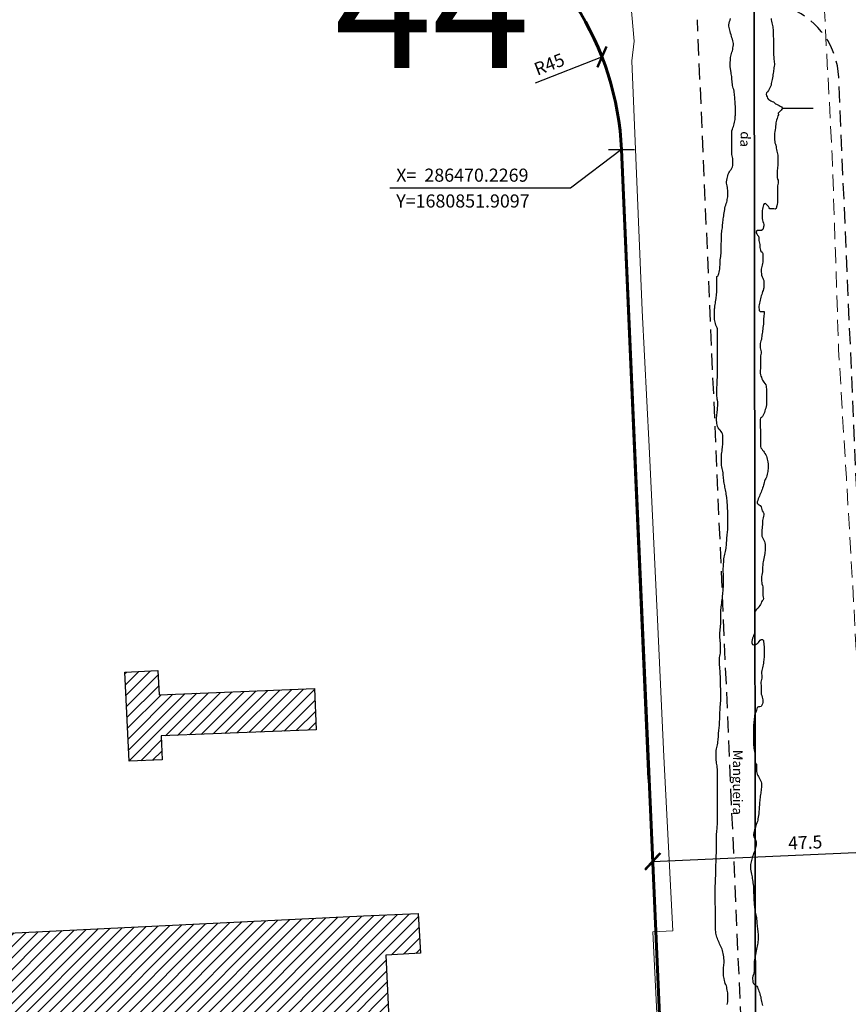
# Model space of a CAD drawing. Units: millimetres. Extents: x 285502 to 287975, y 1679636 to 1682668.
# Drawn here: x 286377 to 286505, y 1680719 to 1680872 of the extents above; entities that cross this region are included whole.
import ezdxf

# ---------------------------------------------------------------- set-up
doc = ezdxf.new("R2010")
doc.units = ezdxf.units.MM
doc.header["$MEASUREMENT"] = 0
doc.header["$PDMODE"] = 2
doc.header["$PDSIZE"] = 2
doc.linetypes.add('DASHED2', pattern=[0.375, 0.25, -0.125])
doc.linetypes.add('HIDDEN', pattern=[0.375, 0.25, -0.125])
for name, color, linetype in [('_COORDENADAS_SIRGAS', 7, 'Continuous'), ('_cotas', 7, 'Continuous'), ('_meio fio', 7, 'DASHED2'), ('_textos', 7, 'Continuous'), ('Edificacoes_Notaveis', 2, 'Continuous'), ('Topon_Rio_Perene', 5, 'Continuous')]:
    doc.layers.add(name, color=color, linetype=linetype)
for name, color, linetype, lineweight in [('_traçado viário por coordenadas', 7, 'Continuous', 60), ('Cerca', 8, 'Cerca', 20), ('Edificacoes_Notaveis_Hatch', 8, 'Continuous', 9), ('Nao_Pavimentada_S_Mfio', 10, 'HIDDEN', 15), ('Rio_Perene', 5, 'Continuous', 25)]:
    doc.layers.add(name, color=color, linetype=linetype, lineweight=lineweight)
doc.layers.add('Malha', color=7, linetype='Continuous', plot=False)
doc.layers.add('V-TORRE_ALTA_TENSAO', color=50, linetype='Continuous', plot=False)
doc.styles.add('Arial Italic', font='ariali.ttf', dxfattribs={"height": 1.5})
doc.styles.add('ROMANS', font='romans.shx')
doc.styles.get("Standard").update_dxf_attribs({"font": 'arial.ttf'})
doc.linetypes.add('Cerca', pattern='A,10,0,["X",Standard,S=1,R=0,X=0,Y=-0.5],0.1', length=10.1)
doc.dimstyles.new('AEROS UPV', dxfattribs={"dimtxt": 2, "dimasz": 2.5, "dimexe": 1.25, "dimexo": 0.625, "dimtad": 1, "dimdsep": 46, "dimtxsty": 'Standard', "dimblk": 'ARCHTICK', "dimcen": 2.5, "dimadec": 0, "dimazin": 0, "dimtfac": 1, "dimtmove": 0, "dimatfit": 3, "dimfxl": 1, "dimtzin": 0, "dimarcsym": 0})

# ---------------------------------------------------------------- blocks, each defined once
blk = doc.blocks.new('_ArchTick')
at = {"color": 0, "linetype": 'Continuous', "const_width": 0.15}
blk.add_lwpolyline([(-0.5, -0.5), (0.5, 0.5)], dxfattribs=at)
blk = doc.blocks.new('*D8')
at = {"layer": '_cotas', "color": 0, "lineweight": -2, "transparency": 16777216}
for p, q in [((286475.06, 1680741.63), (286522.52, 1680743.7)), ((286522.55, 1680743.08), (286522.58, 1680742.46)), ((286475.09, 1680741.01), (286475.12, 1680740.38))]:
    blk.add_line(p, q, dxfattribs=at)
at = {"layer": 'Defpoints', "color": 0, "transparency": 16777216}
for p in [(286522.52, 1680743.7), (286522.52, 1680743.7), (286475.06, 1680741.63)]:
    blk.add_point(p, dxfattribs=at)
at = {"layer": '_cotas', "color": 0, "lineweight": -2, "transparency": 16777216, "xscale": 2.5, "yscale": 2.5, "zscale": 2.5}
for p, rotation in [((286522.52, 1680743.7), 2.501698892651041), ((286475.06, 1680741.63), 182.501698892651)]:
    blk.add_blockref('_ArchTick', p, dxfattribs=dict(at, rotation=rotation))
at = {"layer": '_cotas', "color": 0, "transparency": 16777216, "insert": (286498.72, 1680744.31), "char_height": 2, "attachment_point": 5, "rotation": 2.5017}
blk.add_mtext('47.5', dxfattribs=at)
blk = doc.blocks.new('*D175')
at = {"layer": '_cotas', "color": 0, "lineweight": -2, "transparency": 16777216}
blk.add_line((286456.91, 1680862.26), (286467.2, 1680866.27), dxfattribs=at)
at = {"layer": 'Defpoints', "color": 0, "transparency": 16777216}
for p in [(286467.2, 1680866.27), (286425.27, 1680849.95)]:
    blk.add_point(p, dxfattribs=at)
at = {"layer": '_cotas', "color": 0, "lineweight": -2, "transparency": 16777216, "xscale": 2.5, "yscale": 2.5, "zscale": 2.5, "rotation": 21.27020521794694}
blk.add_blockref('_ArchTick', (286467.2, 1680866.27), dxfattribs=at)
at = {"layer": '_cotas', "color": 0, "transparency": 16777216, "insert": (286459.13, 1680864.89), "char_height": 2, "attachment_point": 5, "rotation": 21.2702}
blk.add_mtext('R45', dxfattribs=at)
blk = doc.blocks.new('alta tensão 4xii')
at = {"lineweight": 9, "style": 'ROMANS'}
blk.add_text('44', height=20, dxfattribs=at).set_placement((186431.18, 1680885.67))

msp = doc.modelspace()

# ---------------------------------------------------------------- hatches: boundary and pattern name
at = {"layer": 'Edificacoes_Notaveis_Hatch'}
h = msp.add_hatch(dxfattribs=at)
h.set_pattern_fill('ANSI31', color=256, scale=10)
h.paths.add_polyline_path([(286398.547, 1680767.447), (286422.631, 1680768.402), (286422.885, 1680762.015), (286398.858, 1680761.064), (286399.028, 1680757.385), (286393.89, 1680757.141), (286393.233, 1680770.96), (286398.371, 1680771.205)])
h = msp.add_hatch(dxfattribs=at)
h.set_pattern_fill('ANSI31', color=256, scale=10)
h.paths.add_polyline_path([(286256.43, 1680448.919), (286254.902, 1680481.175), (286251.944, 1680480.985), (286249.308, 1680483.18), (286248.514, 1680483.047), (286247.923, 1680491.366), (286250.305, 1680493.857), (286251.132, 1680493.056), (286251.257, 1680493.076), (286251.184, 1680494.453), (286259.303, 1680495.047), (286256.315, 1680560.645), (286261.142, 1680560.912), (286253.417, 1680724.81), (286255.771, 1680724.93), (286255.884, 1680724.932), (286271.747, 1680725.67), (286327.413, 1680728.281), (286327.182, 1680732.353), (286327.239, 1680732.353), (286327.146, 1680734.207), (286336.179, 1680734.658), (286336.273, 1680732.753), (286336.442, 1680732.765), (286336.483, 1680732.123), (286336.731, 1680728.642), (286342.325, 1680728.911), (286430.232, 1680733.176), (286438.706, 1680733.567), (286439.092, 1680727.431), (286433.702, 1680727.123), (286436.234, 1680673.387), (286443.036, 1680526.992), (286417.64, 1680525.755), (286418.595, 1680502.859), (286418.638, 1680501.388), (286440.964, 1680502.192), (286440.962, 1680502.162), (286445.356, 1680502.342), (286465.246, 1680503.058), (286466.17, 1680504.098), (286467.257, 1680503.039), (286466.394, 1680501.863), (286467.845, 1680476.258), (286468.906, 1680476.307), (286469.092, 1680470.815), (286469.643, 1680470.828), (286469.725, 1680469.401), (286470.67, 1680469.428), (286470.913, 1680461.944), (286471.533, 1680449.187)])

# ---------------------------------------------------------------- linework, layer by layer
at = {"layer": '_COORDENADAS_SIRGAS'}
msp.add_lwpolyline([(286470.227, 1680851.91), (286462.305, 1680845.936), (286434.305, 1680845.936)], dxfattribs=at)
at = {"layer": '_meio fio', "ltscale": 10}
for p, q in [((286493.685, 1680604.258), (286481.993, 1680872.039)), ((286516.017, 1680585.725), (286503.902, 1680863.152))]:
    msp.add_line(p, q, dxfattribs=at)
msp.add_arc((286491.914, 1680862.628), 12, 2.50042, 67.42766, dxfattribs=at)
at = {"layer": '_textos'}
msp.add_point((286470.227, 1680851.91), dxfattribs=at)
at = {"layer": '_traçado viário por coordenadas'}
for p, q in [((286470.227, 1680851.91), (286474.486, 1680754.35)), ((286470.243, 1680851.934), (286474.505, 1680754.374)), ((286482.799, 1680564.561), (286474.505, 1680754.374))]:
    msp.add_line(p, q, dxfattribs=at)
msp.add_arc((286425.27, 1680849.947), 45, 2.49999, 32.74105, dxfattribs=at)
at = {"layer": 'Cerca', "flags": 128}
msp.add_lwpolyline([(286482.31, 1680458.975), (286480.78, 1680492.258), (286480.7, 1680494.249), (286479.299, 1680525.661), (286478.489, 1680540.167), (286482.01, 1680540.407), (286481.03, 1680558.774), (286480.79, 1680564.586), (286483.061, 1680564.576), (286482.02, 1680584.334), (286481.15, 1680602.141), (286479.709, 1680631.573), (286478.789, 1680653.432), (286477.789, 1680674.31), (286477.018, 1680691.056), (286476.238, 1680707.553), (286475.068, 1680730.702), (286478.189, 1680730.892), (286476.778, 1680757.873), (286475.808, 1680779.131), (286474.497, 1680805.902), (286473.437, 1680826.99), (286471.826, 1680865.675), (286472.206, 1680868.697), (286471.216, 1680879.861), (286470.446, 1680892.786), (286469.045, 1680919.247), (286434.282, 1680917.546), (286386.052, 1680915.365), (286372.877, 1680895.097), (286366.725, 1680884.893), (286327.879, 1680882.662)], dxfattribs=at)
at = {"layer": 'Edificacoes_Notaveis', "flags": 128}
msp.add_lwpolyline([(286398.547, 1680767.447), (286422.631, 1680768.402), (286422.885, 1680762.015), (286398.858, 1680761.064), (286399.028, 1680757.385), (286393.89, 1680757.141), (286393.233, 1680770.96), (286398.371, 1680771.205)], close=True, dxfattribs=at)
msp.add_lwpolyline([(286261.142, 1680560.912), (286253.417, 1680724.81), (286255.771, 1680724.93), (286255.884, 1680724.932), (286271.747, 1680725.67), (286327.413, 1680728.281), (286327.182, 1680732.353), (286327.239, 1680732.353), (286327.146, 1680734.207), (286336.179, 1680734.658), (286336.273, 1680732.753), (286336.442, 1680732.765), (286336.483, 1680732.123), (286336.731, 1680728.642), (286342.325, 1680728.911), (286430.232, 1680733.176), (286438.706, 1680733.567), (286439.092, 1680727.431), (286433.702, 1680727.123), (286436.234, 1680673.387)], dxfattribs=at)
at = {"layer": 'Malha', "flags": 128}
for points in [[(286490.627, 1681003.471), (286973.105, 1681004.05), (286973.758, 1680449.79), (286491.304, 1680449.211), (286490.627, 1681003.471)], [(286008.149, 1681002.871), (286490.627, 1681003.471), (286491.304, 1680449.211), (286008.85, 1680448.612), (286008.149, 1681002.871)]]:
    msp.add_lwpolyline(points, close=True, dxfattribs=at)
at = {"layer": 'Nao_Pavimentada_S_Mfio', "ltscale": 10, "flags": 128}
msp.add_lwpolyline([(286497.57, 1680926.539), (286498.569, 1680916.16), (286500.024, 1680905.325), (286500.94, 1680898.02), (286501.161, 1680891.654), (286501.376, 1680879.475), (286502.137, 1680865.141), (286502.898, 1680851.068), (286503.392, 1680836.142), (286503.887, 1680820.888), (286505.09, 1680801.071), (286506.236, 1680781.642), (286507.381, 1680758.341), (286508.398, 1680739.932), (286509.754, 1680716.907), (286510.682, 1680711.078), (286513.672, 1680694.06), (286517.151, 1680680), (286517.68, 1680674.008), (286518.168, 1680664.773), (286519.423, 1680645.74), (286520.625, 1680631.032), (286521.064, 1680618.883), (286521.394, 1680609.677), (286521.285, 1680602.301), (286520.797, 1680594.628), (286519.934, 1680590.277), (286517.218, 1680582.224), (286514.07, 1680574.784), (286511.52, 1680568.989), (286509.03, 1680561.416), (286506.968, 1680552.893), (286506.153, 1680542.306), (286506.428, 1680532.711), (286507.379, 1680523.771), (286508.216, 1680516.425), (286510.061, 1680501.852), (286511.208, 1680490.708), (286511.263, 1680490.042), (286511.752, 1680484.071), (286511.754, 1680478.739), (286511.103, 1680471.386), (286510.594, 1680459.566), (286510.597, 1680449.235)], dxfattribs=at)
at = {"layer": 'Rio_Perene', "flags": 128}
for points in [[(286486.601, 1680719.439), (286486.663, 1680719.656), (286486.702, 1680719.898), (286486.726, 1680720.146), (286486.733, 1680720.372), (286486.733, 1680720.598), (286486.733, 1680720.846), (286486.733, 1680721.049), (286486.702, 1680721.266), (286486.671, 1680721.476), (286486.632, 1680721.71), (286486.585, 1680721.935), (286486.546, 1680722.161), (286486.499, 1680722.363), (286486.422, 1680722.565), (286486.305, 1680722.744), (286486.243, 1680722.962), (286486.196, 1680723.187), (286486.141, 1680723.486), (286486.1, 1680723.715), (286486.069, 1680723.925), (286486.045, 1680724.151), (286486.038, 1680724.384), (286486.038, 1680724.586), (286486.038, 1680724.804), (286486.045, 1680725.014), (286486.061, 1680725.232), (286486.084, 1680725.442), (286486.107, 1680725.659), (286486.131, 1680725.893), (286486.138, 1680726.126), (286486.138, 1680726.352), (286486.115, 1680726.6), (286486.091, 1680726.842), (286486.052, 1680727.09), (286486.006, 1680727.347), (286485.951, 1680727.596), (286485.889, 1680727.821), (286485.819, 1680728.039), (286485.741, 1680728.226), (286485.64, 1680728.451), (286485.531, 1680728.661), (286485.445, 1680728.848), (286485.36, 1680729.066), (286485.274, 1680729.283), (286485.173, 1680729.493), (286485.095, 1680729.68), (286485.01, 1680729.913), (286484.947, 1680730.108), (286484.901, 1680730.31), (286484.862, 1680730.528), (286484.838, 1680730.769), (286484.823, 1680731.002), (286484.823, 1680731.22), (286484.822, 1680731.43), (286484.822, 1680731.647), (286484.822, 1680731.865), (286484.822, 1680732.083), (286484.822, 1680732.324), (286484.822, 1680732.565), (286484.822, 1680732.822), (286484.814, 1680733.024), (286484.799, 1680733.288), (286484.799, 1680733.491), (286484.791, 1680733.701), (286484.783, 1680733.926), (286484.783, 1680734.191), (286484.783, 1680734.463), (286484.783, 1680734.712), (286484.775, 1680734.922), (286484.775, 1680735.178), (286484.775, 1680735.396), (286484.775, 1680735.614), (286484.775, 1680735.816), (286484.775, 1680736.049), (286484.774, 1680736.283), (286484.774, 1680736.531), (286484.774, 1680736.773), (286484.774, 1680737.029), (286484.774, 1680737.278), (286484.774, 1680737.496), (286484.774, 1680737.714), (286484.774, 1680737.916), (286484.782, 1680738.149), (286484.797, 1680738.414), (286484.805, 1680738.624), (286484.82, 1680738.849), (286484.828, 1680739.09), (286484.836, 1680739.362), (286484.836, 1680739.565), (286484.843, 1680739.782), (286484.843, 1680740.008), (286484.843, 1680740.249), (286484.851, 1680740.49), (286484.859, 1680740.723), (286484.866, 1680740.957), (286484.874, 1680741.19), (286484.882, 1680741.423), (286484.89, 1680741.641), (286484.897, 1680741.851), (286484.905, 1680742.053), (286484.913, 1680742.325), (286484.928, 1680742.59), (286484.936, 1680742.839), (286484.936, 1680743.072), (286484.936, 1680743.298), (286484.936, 1680743.531), (286484.936, 1680743.78), (286484.943, 1680744.052), (286484.943, 1680744.316), (286484.943, 1680744.589), (286484.943, 1680744.853), (286484.943, 1680745.117), (286484.943, 1680745.382), (286484.958, 1680745.646), (286484.974, 1680745.903), (286484.997, 1680746.167), (286485.021, 1680746.416), (286485.044, 1680746.626), (286485.067, 1680746.852), (286485.083, 1680747.085), (286485.09, 1680747.303), (286485.106, 1680747.552), (286485.113, 1680747.777), (286485.121, 1680748.003), (286485.121, 1680748.213), (286485.121, 1680748.438), (286485.121, 1680748.648), (286485.121, 1680748.851), (286485.121, 1680749.107), (286485.121, 1680749.317), (286485.121, 1680749.543), (286485.121, 1680749.792), (286485.128, 1680750.064), (286485.128, 1680750.328), (286485.128, 1680750.616), (286485.128, 1680750.818), (286485.128, 1680751.028), (286485.128, 1680751.254), (286485.128, 1680751.487), (286485.128, 1680751.728), (286485.128, 1680751.977), (286485.128, 1680752.218), (286485.128, 1680752.467), (286485.128, 1680752.708), (286485.128, 1680752.941), (286485.128, 1680753.175), (286485.127, 1680753.4), (286485.127, 1680753.618), (286485.127, 1680753.82), (286485.127, 1680754.108), (286485.127, 1680754.357), (286485.127, 1680754.598), (286485.127, 1680754.862), (286485.127, 1680755.127), (286485.119, 1680755.399), (286485.119, 1680755.679), (286485.103, 1680755.943), (286485.08, 1680756.192), (286485.041, 1680756.433), (286485.002, 1680756.651), (286484.971, 1680756.861), (286484.948, 1680757.063), (286484.916, 1680757.312), (286484.901, 1680757.561), (286484.885, 1680757.81), (286484.885, 1680758.027), (286484.885, 1680758.276), (286484.893, 1680758.556), (286484.924, 1680758.805), (286484.963, 1680759.054), (286485.009, 1680759.256), (286485.064, 1680759.49), (286485.11, 1680759.715), (286485.149, 1680759.964), (286485.172, 1680760.213), (286485.203, 1680760.423), (286485.234, 1680760.633), (286485.258, 1680760.858), (286485.273, 1680761.092), (286485.281, 1680761.333), (286485.289, 1680761.574), (286485.312, 1680761.815), (286485.335, 1680762.033), (286485.366, 1680762.235), (286485.397, 1680762.445), (286485.42, 1680762.655), (286485.428, 1680762.896), (286485.436, 1680763.106), (286485.436, 1680763.332), (286485.451, 1680763.596), (286485.459, 1680763.868), (286485.474, 1680764.164), (286485.482, 1680764.374), (286485.49, 1680764.584), (286485.498, 1680764.794), (286485.513, 1680765.004), (286485.521, 1680765.206), (286485.536, 1680765.408), (286485.552, 1680765.61), (286485.567, 1680765.898), (286485.591, 1680766.186), (286485.606, 1680766.458), (286485.621, 1680766.723), (286485.637, 1680766.956), (286485.645, 1680767.197), (286485.645, 1680767.438), (286485.645, 1680767.679), (286485.644, 1680767.92), (286485.637, 1680768.177), (286485.621, 1680768.426), (286485.598, 1680768.667), (286485.59, 1680768.885), (286485.582, 1680769.11), (286485.582, 1680769.336), (286485.574, 1680769.569), (286485.574, 1680769.81), (286485.566, 1680770.059), (286485.566, 1680770.316), (286485.55, 1680770.572), (286485.543, 1680770.837), (286485.527, 1680771.101), (286485.488, 1680771.544), (286485.464, 1680771.795), (286485.44, 1680772.03), (286485.424, 1680772.287), (286485.424, 1680772.52), (286485.424, 1680772.761), (286485.424, 1680772.987), (286485.424, 1680773.212), (286485.462, 1680773.43), (286485.517, 1680773.679), (286485.556, 1680773.904), (286485.579, 1680774.138), (286485.579, 1680774.394), (286485.579, 1680774.597), (286485.579, 1680774.807), (286485.579, 1680775.024), (286485.571, 1680775.258), (286485.555, 1680775.499), (286485.524, 1680775.748), (286485.508, 1680776.012), (286485.501, 1680776.292), (286485.5, 1680776.564), (286485.5, 1680776.836), (286485.5, 1680777.101), (286485.516, 1680777.373), (286485.539, 1680777.637), (286485.562, 1680777.894), (286485.593, 1680778.143), (286485.617, 1680778.384), (286485.632, 1680778.61), (286485.648, 1680778.835), (286485.648, 1680779.061), (286485.655, 1680779.286), (286485.655, 1680779.504), (286485.655, 1680779.73), (286485.655, 1680779.963), (286485.655, 1680780.188), (286485.655, 1680780.406), (286485.655, 1680780.624), (286485.663, 1680780.842), (286485.686, 1680781.067), (286485.717, 1680781.324), (286485.764, 1680781.604), (286485.795, 1680781.884), (286485.833, 1680782.179), (286485.864, 1680782.467), (286485.895, 1680782.763), (286485.926, 1680783.043), (286485.95, 1680783.276), (286485.981, 1680783.478), (286485.988, 1680783.68), (286486.004, 1680783.929), (286486.019, 1680784.17), (286486.035, 1680784.396), (286486.043, 1680784.621), (286486.043, 1680784.855), (286486.043, 1680785.065), (286486.042, 1680785.275), (286486.042, 1680785.516), (286486.042, 1680785.772), (286486.034, 1680785.975), (286486.019, 1680786.231), (286486.011, 1680786.465), (286486.011, 1680786.675), (286486.011, 1680786.877), (286486.011, 1680787.087), (286486.019, 1680787.297), (286486.026, 1680787.507), (286486.05, 1680787.748), (286486.073, 1680787.997), (286486.096, 1680788.246), (286486.119, 1680788.502), (286486.15, 1680788.751), (286486.197, 1680788.984), (286486.251, 1680789.21), (286486.306, 1680789.428), (286486.352, 1680789.661), (286486.399, 1680789.902), (286486.446, 1680790.159), (286486.469, 1680790.369), (286486.492, 1680790.579), (286486.515, 1680790.812), (286486.523, 1680791.046), (286486.539, 1680791.294), (286486.554, 1680791.543), (286486.577, 1680791.8), (286486.593, 1680792.064), (286486.624, 1680792.321), (286486.655, 1680792.547), (286486.686, 1680792.757), (286486.709, 1680792.959), (286486.717, 1680793.215), (286486.717, 1680793.456), (286486.717, 1680793.705), (286486.717, 1680793.931), (286486.717, 1680794.18), (286486.717, 1680794.429), (286486.716, 1680794.662), (286486.709, 1680794.895), (286486.709, 1680795.121), (286486.708, 1680795.362), (286486.708, 1680795.595), (286486.701, 1680795.813), (286486.701, 1680796.015), (286486.685, 1680796.233), (286486.662, 1680796.458), (286486.646, 1680796.707), (286486.646, 1680796.933), (286486.63, 1680797.166), (286486.622, 1680797.376), (286486.599, 1680797.617), (286486.576, 1680797.819), (286486.544, 1680798.037), (286486.513, 1680798.27), (286486.482, 1680798.512), (286486.451, 1680798.722), (286486.396, 1680798.963), (286486.35, 1680799.196), (286486.303, 1680799.398), (286486.256, 1680799.608), (286486.225, 1680799.826), (286486.186, 1680800.036), (286486.147, 1680800.254), (286486.116, 1680800.487), (286486.085, 1680800.736), (286486.061, 1680800.938), (286486.03, 1680801.202), (286486.015, 1680801.412), (286485.991, 1680801.63), (286485.968, 1680801.832), (286485.937, 1680802.089), (286485.898, 1680802.314), (286485.851, 1680802.517), (286485.789, 1680802.75), (286485.75, 1680802.952), (286485.719, 1680803.201), (286485.719, 1680803.419), (286485.719, 1680803.66), (286485.718, 1680803.916), (286485.718, 1680804.189), (286485.726, 1680804.453), (286485.757, 1680804.717), (286485.788, 1680804.966), (286485.827, 1680805.215), (286485.858, 1680805.48), (286485.889, 1680805.775), (286485.905, 1680805.977), (286485.92, 1680806.18), (286485.936, 1680806.39), (286485.943, 1680806.607), (286485.951, 1680806.817), (286485.959, 1680807.02), (286485.959, 1680807.276), (286485.959, 1680807.486), (286485.943, 1680807.688), (286485.881, 1680807.891), (286485.779, 1680808.085), (286485.663, 1680808.264), (286485.523, 1680808.435), (286485.359, 1680808.622), (286485.212, 1680808.816), (286485.11, 1680809.018), (286485.048, 1680809.259), (286485.009, 1680809.492), (286484.986, 1680809.702), (286484.978, 1680809.92), (286484.978, 1680810.169), (286484.978, 1680810.387), (286484.993, 1680810.628), (286485.024, 1680810.877), (286485.048, 1680811.087), (286485.071, 1680811.305), (286485.094, 1680811.53), (286485.11, 1680811.732), (286485.133, 1680811.973), (286485.148, 1680812.183), (286485.164, 1680812.393), (286485.164, 1680812.596), (286485.148, 1680812.821), (286485.109, 1680813.07), (286485.07, 1680813.272), (286485.039, 1680813.49), (286485.024, 1680813.715), (286485.023, 1680813.964), (286485.023, 1680814.229), (286485.023, 1680814.516), (286485.023, 1680814.719), (286485.023, 1680814.936), (286485.031, 1680815.146), (286485.039, 1680815.356), (286485.039, 1680815.559), (286485.046, 1680815.761), (286485.062, 1680816.049), (286485.077, 1680816.305), (286485.093, 1680816.57), (286485.093, 1680816.85), (286485.1, 1680817.06), (286485.1, 1680817.262), (286485.1, 1680817.472), (286485.108, 1680817.674), (286485.116, 1680817.876), (286485.123, 1680818.172), (286485.123, 1680818.46), (286485.123, 1680819.1), (286485.123, 1680819.488), (286485.123, 1680819.689), (286485.115, 1680819.938), (286485.107, 1680820.171), (286485.099, 1680820.381), (286485.099, 1680820.599), (286485.099, 1680820.825), (286485.099, 1680821.05), (286485.099, 1680821.299), (286485.099, 1680821.501), (286485.099, 1680821.703), (286485.099, 1680821.921), (286485.099, 1680822.154), (286485.099, 1680822.357), (286485.114, 1680822.567), (286485.122, 1680822.784), (286485.13, 1680823.002), (286485.13, 1680823.243), (286485.13, 1680823.453), (286485.13, 1680823.655), (286485.13, 1680823.889), (286485.114, 1680824.122), (286485.052, 1680824.316), (286484.974, 1680824.503), (286484.873, 1680824.729), (286484.795, 1680824.954), (286484.733, 1680825.187), (286484.694, 1680825.39), (286484.663, 1680825.6), (286484.662, 1680825.833), (286484.662, 1680826.074), (286484.662, 1680826.338), (286484.662, 1680826.603), (286484.662, 1680826.813), (286484.67, 1680827.015), (286484.67, 1680827.217), (286484.678, 1680827.419), (286484.701, 1680827.661), (286484.732, 1680827.894), (286484.778, 1680828.119), (286484.817, 1680828.345), (286484.856, 1680828.586), (286484.895, 1680828.843), (286484.926, 1680829.045), (286484.949, 1680829.255), (286484.973, 1680829.512), (286484.988, 1680829.753), (286484.996, 1680829.986), (286485.003, 1680830.219), (286485.003, 1680830.46), (286485.003, 1680830.709), (286485.003, 1680830.911), (286484.995, 1680831.137), (286484.995, 1680831.37), (286484.995, 1680831.604), (286484.995, 1680831.814), (286484.995, 1680832.047), (286485.011, 1680832.249), (286485.197, 1680832.335), (286485.291, 1680832.545), (286485.345, 1680832.739), (286485.392, 1680832.941), (286485.438, 1680833.175), (286485.469, 1680833.385), (286485.492, 1680833.595), (286485.5, 1680833.82), (286485.508, 1680834.022), (286485.516, 1680834.225), (286485.523, 1680834.427), (286485.523, 1680834.645), (286485.523, 1680834.855), (286485.57, 1680835.088), (286485.609, 1680835.329), (286485.647, 1680835.555), (286485.678, 1680835.796), (286485.686, 1680836.029), (286485.686, 1680836.262), (286485.686, 1680836.496), (286485.686, 1680836.729), (286485.686, 1680836.947), (286485.686, 1680837.149), (286485.694, 1680837.398), (286485.717, 1680837.608), (286485.725, 1680837.81), (286485.725, 1680838.012), (286485.724, 1680838.214), (286485.732, 1680838.424), (286485.74, 1680838.658), (286485.755, 1680838.891), (286485.786, 1680839.155), (286485.81, 1680839.358), (286485.841, 1680839.575), (286485.864, 1680839.801), (286485.88, 1680840.034), (286485.903, 1680840.26), (286485.926, 1680840.493), (286485.949, 1680840.719), (286485.973, 1680840.936), (286486.004, 1680841.193), (286486.035, 1680841.411), (286486.074, 1680841.636), (286486.112, 1680841.87), (286486.159, 1680842.119), (286486.198, 1680842.367), (286486.237, 1680842.624), (286486.275, 1680842.857), (286486.322, 1680843.083), (286486.384, 1680843.324), (286486.477, 1680843.557), (286486.555, 1680843.767), (286486.609, 1680843.97), (286486.609, 1680844.172), (286486.664, 1680844.374), (286486.695, 1680844.576), (286486.718, 1680844.786), (286486.718, 1680844.996), (286486.718, 1680845.206), (286486.718, 1680845.416), (286486.702, 1680845.618), (286486.679, 1680845.828), (286486.648, 1680846.062), (286486.601, 1680846.287), (286486.547, 1680846.497), (286486.523, 1680846.723), (286486.531, 1680846.941), (286486.57, 1680847.151), (286486.616, 1680847.415), (286486.655, 1680847.633), (286486.702, 1680847.85), (286486.772, 1680848.092), (286486.865, 1680848.294), (286486.974, 1680848.465), (286487.098, 1680848.652), (286487.23, 1680848.846), (286487.331, 1680849.025), (286487.417, 1680849.235), (286487.487, 1680849.445), (286487.495, 1680849.647), (286487.494, 1680849.857), (286487.494, 1680850.083), (286487.494, 1680850.324), (286487.479, 1680850.526), (286487.432, 1680850.728), (286487.377, 1680850.954), (286487.331, 1680851.171), (286487.315, 1680851.405), (286487.315, 1680851.63), (286487.315, 1680851.864), (286487.315, 1680852.097), (286487.315, 1680852.33), (286487.315, 1680852.564), (286487.315, 1680852.812), (286487.315, 1680853.061), (286487.322, 1680853.302), (286487.322, 1680853.528), (286487.322, 1680853.746), (286487.322, 1680853.948), (286487.322, 1680854.158), (286487.33, 1680854.368), (286487.338, 1680854.593), (286487.361, 1680854.811), (286487.423, 1680855.068), (286487.493, 1680855.286), (286487.578, 1680855.503), (286487.641, 1680855.713), (286487.679, 1680855.923), (286487.742, 1680856.157), (286487.78, 1680856.375), (286487.827, 1680856.592), (286487.85, 1680856.826), (286487.866, 1680857.067), (286487.881, 1680857.269), (286487.881, 1680857.526), (286487.889, 1680857.728), (286487.889, 1680857.961), (286487.889, 1680858.202), (286487.889, 1680858.42), (286487.881, 1680858.653), (286487.857, 1680858.894), (286487.85, 1680859.143), (286487.85, 1680859.392), (286487.826, 1680859.618), (286487.818, 1680859.843), (286487.787, 1680860.084), (286487.756, 1680860.294), (286487.733, 1680860.527), (286487.709, 1680860.761), (286487.678, 1680860.979), (286487.624, 1680861.212), (286487.561, 1680861.43), (286487.507, 1680861.647), (286487.437, 1680861.842), (286487.421, 1680862.075), (286487.413, 1680862.308), (286487.39, 1680862.534), (286487.359, 1680862.798), (286487.335, 1680863.024), (286487.312, 1680863.242), (286487.281, 1680863.459), (286487.25, 1680863.669), (286487.218, 1680863.872), (286487.172, 1680864.113), (286487.117, 1680864.468), (286487.092, 1680864.731), (286487.092, 1680864.952), (286487.092, 1680865.194), (286487.099, 1680865.442), (286487.115, 1680865.699), (286487.138, 1680865.948), (286487.154, 1680866.197), (286487.185, 1680866.407), (286487.239, 1680866.617), (286487.294, 1680866.811), (286487.356, 1680867.014), (286487.418, 1680867.208), (286487.472, 1680867.41), (286487.511, 1680867.659), (286487.558, 1680867.9), (286487.581, 1680868.141), (286487.581, 1680868.359), (286487.55, 1680868.561), (286487.495, 1680868.779), (286487.425, 1680869.012), (286487.347, 1680869.246), (286487.285, 1680869.479), (286487.223, 1680869.712), (286487.153, 1680869.953), (286487.09, 1680870.194), (286487.044, 1680870.396), (286486.974, 1680870.614), (286486.935, 1680870.824), (286486.896, 1680871.042), (286486.896, 1680871.252), (286486.934, 1680871.501), (286486.997, 1680871.734), (286487.067, 1680871.983), (286487.113, 1680872.224)], [(286493.415, 1680872.24), (286493.446, 1680872.014), (286493.477, 1680871.789), (286493.524, 1680871.563), (286493.594, 1680871.338), (286493.657, 1680871.136), (286493.688, 1680870.933), (286493.703, 1680870.731), (286493.727, 1680870.506), (286493.742, 1680870.28), (286493.75, 1680870.055), (286493.75, 1680869.829), (286493.758, 1680869.603), (286493.766, 1680869.386), (286493.774, 1680869.183), (286493.782, 1680868.981), (286493.782, 1680868.771), (286493.782, 1680868.554), (286493.782, 1680868.305), (286493.782, 1680868.095), (286493.782, 1680867.877), (286493.782, 1680867.675), (286493.782, 1680867.418), (286493.782, 1680867.169), (286493.79, 1680866.967), (286493.798, 1680866.757), (286493.806, 1680866.539), (286493.821, 1680866.275), (286493.852, 1680866.065), (286493.868, 1680865.855), (286493.891, 1680865.645), (286493.923, 1680865.443), (286493.938, 1680865.233), (286493.93, 1680865.031), (286493.907, 1680864.828), (286493.868, 1680864.595), (286493.837, 1680864.377), (286493.806, 1680864.152), (286493.775, 1680863.949), (286493.744, 1680863.732), (286493.713, 1680863.514), (286493.674, 1680863.288), (286493.628, 1680863.04), (286493.581, 1680862.775), (286493.534, 1680862.573), (286493.488, 1680862.34), (286493.449, 1680862.137), (286493.41, 1680861.896), (286493.34, 1680861.663), (286493.231, 1680861.461), (286493.115, 1680861.251), (286493.006, 1680861.072), (286492.866, 1680860.885), (286492.734, 1680860.706), (286492.656, 1680860.481), (286492.718, 1680860.263), (286492.804, 1680860.076), (286492.89, 1680859.882), (286493.03, 1680859.695), (286493.201, 1680859.586), (286493.403, 1680859.478), (286493.59, 1680859.384), (286493.784, 1680859.299), (286493.932, 1680859.135), (286494.095, 1680859.011), (286494.282, 1680858.926), (286494.461, 1680858.832), (286494.655, 1680858.739), (286494.85, 1680858.646), (286495.052, 1680858.545), (286495.161, 1680858.374), (286495.169, 1680858.35), (286495.099, 1680858.156), (286494.959, 1680858.008), (286494.827, 1680857.852), (286494.663, 1680857.72), (286494.539, 1680857.534), (286494.547, 1680857.324), (286494.469, 1680857.121), (286494.392, 1680856.919), (286494.353, 1680856.717), (286494.283, 1680856.491), (286494.197, 1680856.281), (286494.166, 1680856.048), (286494.143, 1680855.799), (286494.112, 1680855.527), (286494.081, 1680855.27), (286494.042, 1680854.998), (286494.011, 1680854.71), (286493.972, 1680854.423), (286493.965, 1680854.143), (286493.965, 1680853.87), (286493.965, 1680853.637), (286493.965, 1680853.427), (286493.98, 1680853.186), (286494.019, 1680852.976), (286494.097, 1680852.774), (286494.167, 1680852.579), (286494.222, 1680852.362), (286494.23, 1680852.128), (286494.261, 1680851.918), (286494.323, 1680851.693), (286494.385, 1680851.475), (286494.44, 1680851.242), (286494.463, 1680851.032), (286494.463, 1680850.791), (286494.463, 1680850.565), (286494.463, 1680850.363), (286494.463, 1680850.122), (286494.463, 1680849.873), (286494.464, 1680849.64), (286494.456, 1680849.414), (286494.433, 1680849.189), (286494.409, 1680848.955), (286494.378, 1680848.706), (286494.355, 1680848.465), (286494.347, 1680848.232), (286494.347, 1680848.022), (286494.347, 1680847.812), (286494.363, 1680847.571), (286494.425, 1680847.353), (286494.495, 1680847.151), (286494.495, 1680846.941), (286494.495, 1680846.723), (286494.472, 1680846.521), (286494.441, 1680846.319), (286494.41, 1680846.086), (286494.402, 1680845.852), (286494.402, 1680845.642), (286494.402, 1680845.425), (286494.403, 1680845.191), (286494.403, 1680844.973), (286494.418, 1680844.756), (286494.418, 1680844.546), (286494.418, 1680844.336), (286494.411, 1680844.102), (286494.411, 1680843.877), (286494.395, 1680843.667), (286494.387, 1680843.449), (286494.318, 1680843.224), (286494.24, 1680843.029), (286494.193, 1680842.811), (286494.058, 1680842.662), (286493.856, 1680842.716), (286493.654, 1680842.747), (286493.436, 1680842.747), (286493.234, 1680842.747), (286493.117, 1680842.91), (286493.008, 1680843.082), (286492.868, 1680843.245), (286492.728, 1680843.424), (286492.565, 1680843.556), (286492.362, 1680843.532), (286492.246, 1680843.361), (286492.184, 1680843.159), (286492.122, 1680842.926), (286492.075, 1680842.677), (286492.052, 1680842.475), (286492.044, 1680842.249), (286492.028, 1680842.008), (286492.029, 1680841.744), (286492.036, 1680841.471), (286492.06, 1680841.246), (286492.099, 1680840.974), (286492.153, 1680840.748), (286492.223, 1680840.523), (286492.293, 1680840.328), (286492.293, 1680840.118), (286492.231, 1680839.924), (286492.2, 1680839.706), (286492.122, 1680839.519), (286491.959, 1680839.372), (286491.757, 1680839.356), (286491.531, 1680839.356), (286491.298, 1680839.356), (286491.119, 1680839.239), (286491.112, 1680839.014), (286491.22, 1680838.842), (286491.337, 1680838.679), (286491.454, 1680838.485), (286491.516, 1680838.259), (286491.532, 1680838.042), (286491.54, 1680837.839), (286491.563, 1680837.637), (286491.602, 1680837.419), (286491.656, 1680837.194), (286491.664, 1680836.976), (286491.664, 1680836.758), (286491.703, 1680836.541), (286491.758, 1680836.346), (286491.851, 1680836.152), (286492.022, 1680836.004), (286492.147, 1680835.833), (286492.162, 1680835.631), (286492.162, 1680835.39), (286492.155, 1680835.149), (286492.155, 1680834.923), (286492.155, 1680834.69), (286492.132, 1680834.48), (286492.093, 1680834.262), (286492.038, 1680834.029), (286491.984, 1680833.811), (286491.93, 1680833.593), (286491.891, 1680833.391), (286491.883, 1680833.173), (286491.883, 1680832.948), (286491.914, 1680832.699), (286491.953, 1680832.434), (286492.023, 1680832.185), (286492.117, 1680831.999), (286492.218, 1680831.82), (286492.28, 1680831.61), (286492.296, 1680831.385), (286492.296, 1680831.175), (286492.296, 1680830.965), (286492.296, 1680830.739), (286492.288, 1680830.521), (286492.265, 1680830.319), (286492.195, 1680830.101), (286492.11, 1680829.907), (286492.047, 1680829.689), (286491.977, 1680829.487), (286491.908, 1680829.261), (286491.853, 1680829.059), (286491.791, 1680828.81), (286491.737, 1680828.6), (286491.674, 1680828.351), (286491.612, 1680828.095), (286491.566, 1680827.861), (286491.535, 1680827.651), (286491.535, 1680827.418), (286491.55, 1680827.2), (286491.574, 1680826.99), (286491.714, 1680826.811), (286491.924, 1680826.811), (286492.149, 1680826.85), (286492.351, 1680826.843), (286492.352, 1680826.625), (286492.336, 1680826.423), (286492.305, 1680826.197), (286492.274, 1680825.979), (286492.258, 1680825.738), (286492.251, 1680825.536), (286492.243, 1680825.318), (286492.228, 1680825.077), (286492.22, 1680824.867), (286492.204, 1680824.603), (286492.166, 1680824.338), (286492.127, 1680824.097), (286492.103, 1680823.856), (286492.08, 1680823.631), (286492.041, 1680823.405), (286492.003, 1680823.18), (286491.979, 1680822.946), (286491.956, 1680822.736), (286491.925, 1680822.487), (286491.855, 1680822.27), (286491.77, 1680822.075), (286491.715, 1680821.857), (286491.707, 1680821.647), (286491.707, 1680821.406), (286491.723, 1680821.181), (286491.778, 1680820.979), (286491.84, 1680820.784), (286491.863, 1680820.574), (286491.863, 1680820.364), (286491.832, 1680820.162), (286491.786, 1680819.96), (286491.77, 1680819.742), (286491.77, 1680819.516), (286491.77, 1680819.314), (286491.77, 1680819.104), (286491.763, 1680818.855), (286491.763, 1680818.645), (286491.763, 1680818.42), (286491.763, 1680818.179), (286491.763, 1680817.945), (286491.747, 1680817.72), (286491.732, 1680817.479), (286491.74, 1680817.253), (286491.779, 1680817.028), (286491.833, 1680816.833), (286491.919, 1680816.631), (286492.004, 1680816.413), (286492.074, 1680816.211), (286492.168, 1680816.025), (286492.285, 1680815.861), (286492.44, 1680815.675), (286492.596, 1680815.488), (286492.658, 1680815.27), (286492.681, 1680815.06), (286492.689, 1680814.827), (286492.697, 1680814.594), (286492.697, 1680814.353), (286492.697, 1680814.096), (286492.697, 1680813.832), (286492.697, 1680813.559), (286492.697, 1680813.318), (286492.698, 1680813.069), (286492.698, 1680812.828), (286492.698, 1680812.58), (286492.69, 1680812.346), (286492.643, 1680812.097), (286492.589, 1680811.856), (286492.527, 1680811.623), (286492.472, 1680811.421), (286492.387, 1680811.195), (286492.294, 1680811.001), (286492.193, 1680810.775), (286492.084, 1680810.565), (286491.944, 1680810.409), (286491.757, 1680810.316), (286491.734, 1680810.114), (286491.734, 1680809.896), (286491.734, 1680809.671), (286491.734, 1680809.461), (286491.734, 1680809.258), (286491.75, 1680809.01), (286491.75, 1680808.8), (286491.758, 1680808.558), (286491.758, 1680808.333), (286491.758, 1680808.1), (286491.758, 1680807.851), (286491.758, 1680807.641), (286491.758, 1680807.415), (286491.758, 1680807.174), (286491.758, 1680806.902), (286491.758, 1680806.661), (286491.758, 1680806.396), (286491.758, 1680806.163), (286491.766, 1680805.922), (286491.829, 1680805.72), (286491.961, 1680805.533), (286492.093, 1680805.362), (286492.225, 1680805.176), (286492.35, 1680805.012), (286492.474, 1680804.841), (286492.599, 1680804.639), (286492.692, 1680804.429), (286492.762, 1680804.204), (286492.827, 1680803.953), (286492.871, 1680803.749), (286492.898, 1680803.547), (286492.946, 1680803.183), (286492.962, 1680802.942), (286492.962, 1680802.685), (286492.954, 1680802.475), (286492.931, 1680802.257), (286492.908, 1680802.055), (286492.869, 1680801.853), (286492.838, 1680801.651), (286492.784, 1680801.394), (286492.706, 1680801.168), (286492.613, 1680800.966), (286492.504, 1680800.78), (286492.41, 1680800.546), (286492.364, 1680800.336), (286492.294, 1680800.095), (286492.24, 1680799.901), (286492.17, 1680799.698), (286492.1, 1680799.481), (286492.014, 1680799.255), (286491.944, 1680799.045), (286491.867, 1680798.827), (286491.781, 1680798.61), (286491.688, 1680798.407), (286491.61, 1680798.221), (286491.509, 1680797.995), (286491.424, 1680797.793), (286491.346, 1680797.559), (286491.26, 1680797.334), (286491.253, 1680797.132), (286491.4, 1680796.976), (286491.587, 1680796.899), (286491.75, 1680796.759), (286491.867, 1680796.564), (286491.929, 1680796.362), (286491.992, 1680796.152), (286492.054, 1680795.934), (286492.179, 1680795.732), (286492.272, 1680795.53), (286492.272, 1680795.304), (286492.233, 1680795.102), (286492.171, 1680794.869), (286492.124, 1680794.643), (286492.093, 1680794.426), (286492.086, 1680794.223), (286492.086, 1680793.99), (286492.078, 1680793.772), (286492.055, 1680793.516), (286492.031, 1680793.251), (286492, 1680792.987), (286491.985, 1680792.73), (286491.977, 1680792.473), (286491.977, 1680792.248), (286492.001, 1680792.038), (286492.086, 1680791.82), (286492.187, 1680791.626), (286492.304, 1680791.424), (286492.398, 1680791.214), (286492.46, 1680790.988), (286492.499, 1680790.747), (286492.514, 1680790.506), (286492.522, 1680790.265), (286492.515, 1680790.024), (286492.507, 1680789.767), (286492.476, 1680789.518), (286492.452, 1680789.316), (286492.414, 1680789.083), (286492.367, 1680788.834), (286492.305, 1680788.577), (286492.243, 1680788.305), (286492.188, 1680788.025), (286492.157, 1680787.823), (286492.134, 1680787.527), (286492.111, 1680787.232), (286492.103, 1680786.959), (286492.103, 1680786.703), (286492.08, 1680786.485), (286492.026, 1680786.221), (286491.971, 1680785.987), (286491.948, 1680785.754), (286491.948, 1680785.528), (286491.948, 1680785.287), (286491.956, 1680785.038), (286491.979, 1680784.829), (286492.01, 1680784.626), (286492.073, 1680784.37), (286492.12, 1680784.152), (286492.143, 1680783.911), (286492.143, 1680783.67), (286492.143, 1680783.452), (286492.143, 1680783.234), (286492.143, 1680783.024), (286492.151, 1680782.822), (286492.182, 1680782.581), (286492.229, 1680782.379), (286492.19, 1680782.177), (286492.058, 1680782.021), (286491.941, 1680781.834), (286491.871, 1680781.64), (286491.786, 1680781.453), (286491.661, 1680781.259), (286491.529, 1680781.064), (286491.397, 1680780.893), (286491.257, 1680780.745), (286491.102, 1680780.59), (286490.97, 1680780.419), (286490.907, 1680780.201), (286490.9, 1680780.134)], [(286495.169, 1680858.35), (286499.96, 1680858.342)], [(286490.9, 1680780.134), (286490.884, 1680779.983), (286490.876, 1680779.742), (286490.869, 1680779.54), (286490.869, 1680779.338), (286490.877, 1680779.12), (286490.877, 1680778.871), (286490.877, 1680778.606), (286490.877, 1680778.35), (286490.877, 1680778.148), (286490.877, 1680777.938), (286490.877, 1680777.712), (286490.877, 1680777.502), (286490.862, 1680777.277), (286490.83, 1680777.059), (286490.784, 1680776.857), (286490.706, 1680776.631), (286490.621, 1680776.437), (286490.527, 1680776.195), (286490.465, 1680775.939), (286490.45, 1680775.713), (286490.45, 1680775.48), (286490.535, 1680775.262), (286490.73, 1680775.185), (286490.906, 1680775.198)], [(286490.906, 1680775.198), (286490.94, 1680775.2), (286491.126, 1680775.278), (286491.305, 1680775.402), (286491.453, 1680775.55), (286491.593, 1680775.698), (286491.733, 1680775.893), (286491.888, 1680776.025), (286492.106, 1680776.025), (286492.231, 1680775.854), (286492.27, 1680775.636), (286492.293, 1680775.41), (286492.316, 1680775.177), (286492.324, 1680774.952), (286492.324, 1680774.734), (286492.332, 1680774.532), (286492.332, 1680774.314), (286492.332, 1680774.088), (286492.332, 1680773.871), (286492.332, 1680773.661), (286492.332, 1680773.451), (286492.333, 1680773.233), (286492.301, 1680773.007), (286492.286, 1680772.805), (286492.255, 1680772.587), (286492.224, 1680772.354), (286492.201, 1680772.113), (286492.154, 1680771.88), (286492.092, 1680771.639), (286492.037, 1680771.413), (286491.983, 1680771.195), (286491.944, 1680770.946), (286491.952, 1680770.713), (286491.968, 1680770.487), (286491.968, 1680770.277), (286491.968, 1680770.044), (286491.937, 1680769.834), (286491.867, 1680769.624), (286491.836, 1680769.391), (286491.851, 1680769.165), (286491.867, 1680768.932), (286491.867, 1680768.699), (286491.867, 1680768.45), (286491.867, 1680768.193), (286491.867, 1680767.96), (286491.875, 1680767.758), (286491.906, 1680767.555), (286491.961, 1680767.33), (286492.023, 1680767.097), (286492.078, 1680766.894), (286492.148, 1680766.669), (286492.163, 1680766.459), (286492.14, 1680766.257), (286492.07, 1680766.039), (286491.977, 1680765.845), (286491.86, 1680765.642), (286491.658, 1680765.58), (286491.448, 1680765.58), (286491.261, 1680765.479), (286491.191, 1680765.269), (286491.137, 1680765.051), (286491.091, 1680764.833), (286491.013, 1680764.631), (286490.927, 1680764.444), (286490.919, 1680764.412)], [(286490.919, 1680764.412), (286490.873, 1680764.219), (286490.842, 1680763.993), (286490.819, 1680763.768), (286490.788, 1680763.534), (286490.749, 1680763.309), (286490.725, 1680763.076), (286490.71, 1680762.858), (286490.693, 1680762.593), (286490.685, 1680762.321), (286490.685, 1680762.046), (286490.685, 1680761.733), (286490.685, 1680761.53), (286490.685, 1680761.266), (286490.693, 1680761.017), (286490.701, 1680760.784), (286490.701, 1680760.566), (286490.701, 1680760.348), (286490.701, 1680760.099), (286490.701, 1680759.851), (286490.716, 1680759.602), (286490.748, 1680759.376), (286490.771, 1680759.151), (286490.802, 1680758.917), (286490.833, 1680758.661), (286490.888, 1680758.404), (286490.927, 1680758.222)], [(286490.927, 1680758.222), (286490.935, 1680758.186), (286490.958, 1680757.945), (286490.928, 1680757.724)], [(286490.928, 1680757.724), (286490.927, 1680757.72), (286490.896, 1680757.502), (286490.896, 1680757.284), (286490.919, 1680757.066), (286490.928, 1680757.048)], [(286490.928, 1680757.048), (286491.021, 1680756.856), (286491.153, 1680756.693), (286491.184, 1680756.475), (286491.184, 1680756.234), (286491.184, 1680755.993), (286491.184, 1680755.76), (286491.184, 1680755.55), (286491.208, 1680755.348), (286491.262, 1680755.153), (286491.371, 1680754.936), (286491.48, 1680754.765), (286491.589, 1680754.586), (286491.682, 1680754.376), (286491.783, 1680754.158), (286491.877, 1680753.964), (286491.931, 1680753.769), (286491.939, 1680753.551), (286491.939, 1680753.334), (286491.932, 1680753.108), (286491.9, 1680752.883), (286491.869, 1680752.634), (286491.838, 1680752.432), (286491.807, 1680752.229), (286491.776, 1680752.004), (286491.745, 1680751.747), (286491.706, 1680751.459), (286491.683, 1680751.257), (286491.668, 1680751.039), (286491.644, 1680750.814), (286491.629, 1680750.581), (286491.613, 1680750.339), (286491.59, 1680750.106), (286491.575, 1680749.865), (286491.559, 1680749.639), (286491.544, 1680749.414), (286491.52, 1680749.204), (286491.497, 1680749.002), (286491.466, 1680748.737), (286491.427, 1680748.496), (286491.388, 1680748.232), (286491.365, 1680748.014), (286491.319, 1680747.796), (286491.225, 1680747.586), (286491.116, 1680747.368), (286491.047, 1680747.166), (286490.984, 1680746.941), (286490.941, 1680746.772)], [(286490.941, 1680746.772), (286490.922, 1680746.7), (286490.868, 1680746.505), (286490.813, 1680746.311), (286490.736, 1680746.07), (286490.681, 1680745.86), (286490.681, 1680745.65), (286490.752, 1680745.455), (286490.868, 1680745.253), (286490.943, 1680745.125)], [(286490.943, 1680745.125), (286490.977, 1680745.066), (286491.071, 1680744.849), (286491.102, 1680744.615), (286491.117, 1680744.413), (286491.102, 1680744.18), (286491.055, 1680743.946), (286491.024, 1680743.729), (286490.97, 1680743.519), (286490.945, 1680743.449)], [(286490.945, 1680743.449), (286490.884, 1680743.278), (286490.791, 1680743.075), (286490.698, 1680742.842), (286490.628, 1680742.624), (286490.55, 1680742.375), (286490.496, 1680742.173), (286490.434, 1680741.971), (286490.371, 1680741.776), (286490.317, 1680741.582), (286490.27, 1680741.364), (286490.247, 1680741.139), (286490.239, 1680740.913), (286490.24, 1680740.68), (286490.247, 1680740.431), (286490.271, 1680740.174), (286490.318, 1680739.918), (286490.364, 1680739.669), (286490.411, 1680739.467), (286490.465, 1680739.233), (286490.512, 1680739.008), (286490.543, 1680738.759), (286490.575, 1680738.541), (286490.613, 1680738.316), (286490.645, 1680738.051), (286490.676, 1680737.787), (286490.699, 1680737.507), (286490.707, 1680737.227), (286490.715, 1680736.955), (286490.715, 1680736.714), (286490.723, 1680736.48), (286490.731, 1680736.27), (286490.739, 1680736.068), (286490.746, 1680735.811), (286490.754, 1680735.57), (286490.778, 1680735.337), (286490.793, 1680735.088), (286490.817, 1680734.832), (286490.832, 1680734.629), (286490.856, 1680734.419), (286490.879, 1680734.217), (286490.91, 1680733.968), (286490.957, 1680733.751)], [(286490.957, 1680733.751), (286490.957, 1680733.751), (286491.004, 1680733.548), (286491.05, 1680733.338), (286491.097, 1680733.128), (286491.136, 1680732.919), (286491.167, 1680732.67), (286491.198, 1680732.421), (286491.214, 1680732.219), (286491.237, 1680731.985), (286491.245, 1680731.736), (286491.261, 1680731.519), (286491.292, 1680731.285), (286491.315, 1680731.06), (286491.354, 1680730.842), (286491.378, 1680730.64), (286491.409, 1680730.391), (286491.417, 1680730.142), (286491.417, 1680729.901), (286491.417, 1680729.668), (286491.409, 1680729.442), (286491.386, 1680729.217), (286491.347, 1680728.96), (286491.308, 1680728.742), (286491.262, 1680728.517), (286491.207, 1680728.283), (286491.153, 1680728.034), (286491.106, 1680727.77), (286491.068, 1680727.482), (286491.013, 1680727.195), (286490.965, 1680726.961)], [(286490.965, 1680726.961), (286490.959, 1680726.93), (286490.897, 1680726.666), (286490.842, 1680726.393), (286490.811, 1680726.113), (286490.804, 1680725.833), (286490.804, 1680725.561), (286490.812, 1680725.289), (286490.812, 1680725.032), (286490.812, 1680724.807), (286490.796, 1680724.597), (286490.742, 1680724.34), (286490.672, 1680724.091), (286490.602, 1680723.85), (286490.563, 1680723.609), (286490.563, 1680723.384), (286490.571, 1680723.166), (286490.61, 1680722.917), (286490.688, 1680722.723), (286490.828, 1680722.544), (286490.971, 1680722.452)], [(286490.971, 1680722.452), (286491.022, 1680722.419), (286491.201, 1680722.311), (286491.31, 1680722.139), (286491.372, 1680721.945), (286491.45, 1680721.727), (286491.536, 1680721.525), (286491.629, 1680721.307), (286491.692, 1680721.097), (286491.746, 1680720.872), (286491.808, 1680720.631), (286491.855, 1680720.405), (286491.894, 1680720.188), (286491.917, 1680719.954), (286491.964, 1680719.713), (286492.019, 1680719.495), (286492.081, 1680719.293)]]:
    msp.add_lwpolyline(points, dxfattribs=at)

# ---------------------------------------------------------------- block references
at = {"layer": 'V-TORRE_ALTA_TENSAO', "rotation": 359.9998274272098}
msp.add_blockref('alta tensão 4xii', (99989.484, -20.557), dxfattribs=at)

# ---------------------------------------------------------------- texts
at = {"layer": '_COORDENADAS_SIRGAS'}
for s, p in [('X=  286470.2269', (286435.305, 1680846.936)), ('Y=1680851.9097', (286435.305, 1680842.936))]:
    msp.add_text(s, height=2.03, dxfattribs=at).set_placement(p)
at = {"layer": 'Topon_Rio_Perene', "style": 'Arial Italic', "oblique": 15}
for s, rotation, p in [('da', 267.237, (286488.73, 1680854.767)), ('Mangueira', 269.86774, (286487.512, 1680758.93))]:
    msp.add_text(s, height=1.5, rotation=rotation, dxfattribs=at).set_placement(p)

# ---------------------------------------------------------------- dimensions: what is measured, and where the dimension line sits
at = {"layer": '_cotas'}
dim = msp.add_radius_dim(center=(286425.27, 1680849.947), mpoint=(286467.204, 1680866.271), dimstyle='AEROS UPV', dxfattribs=at)
dim.commit()
dim.dimension.update_dxf_attribs({"geometry": '*D175', "text_midpoint": (286459.729, 1680863.361), "dimtype": 164})
dim = msp.add_aligned_dim(p1=(286475.062, 1680741.631), p2=(286522.519, 1680743.704), distance=0, dimstyle='AEROS UPV', dxfattribs=at)
dim.commit()
dim.dimension.update_dxf_attribs({"geometry": '*D8', "text_midpoint": (286498.719, 1680744.308)})

doc.saveas('drawing.dxf')
